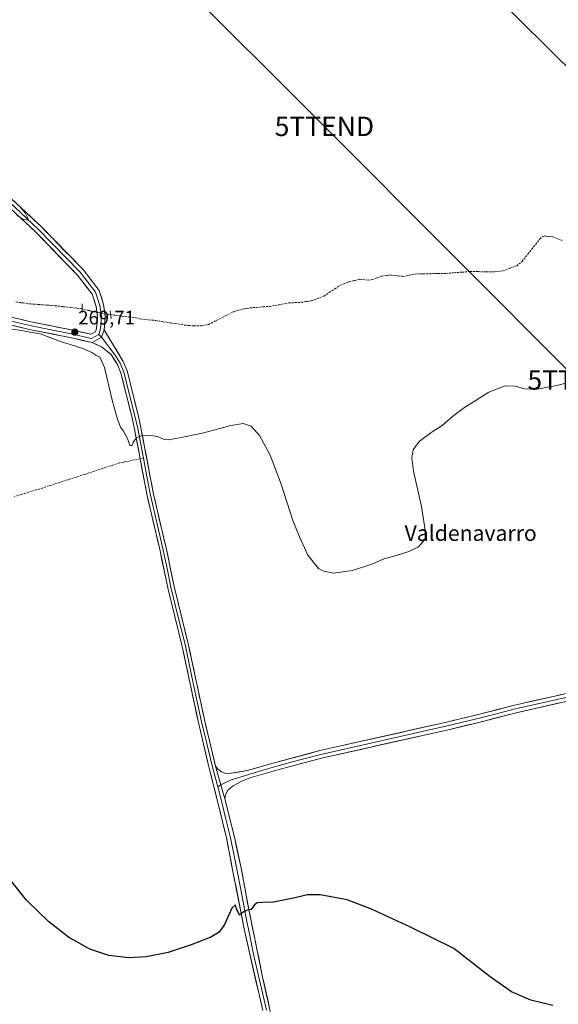
# Model space of a CAD drawing. Units: metres. Extents: x 626076 to 629581, y 4641678 to 4644027.
# Drawn here: x 627244 to 627522, y 4642984 to 4643491 of the extents above; entities that cross this region are included whole.
import ezdxf
from ezdxf.enums import TextEntityAlignment as Align

# ---------------------------------------------------------------- set-up
doc = ezdxf.new("R2010")
doc.units = ezdxf.units.M
doc.header["$MEASUREMENT"] = 0
for name, pattern in [('TRAZO_Y_PUNTO', [1, 0.5, -0.25, 0, -0.25]), ('TRAZOS2', [0.375, 0.25, -0.125]), ('TRAZOSX2', [1.5, 1, -0.5])]:
    doc.linetypes.add(name, pattern=pattern)
doc.layers.get('0').update_dxf_attribs({"lineweight": 5})
for name, color, linetype, lineweight in [('Carátula', 7, 'Continuous', 5), ('Corriente artificial lineal', 5, 'TRAZOSX2', 13), ('Corriente artificial lineal oculto', 135, 'TRAZO_Y_PUNTO', 13), ('Curva de nivel maestra', 36, 'Continuous', 30), ('Curva de nivel normal', 36, 'Continuous', 0), ('Layer 0', 7, 'Continuous', 0), ('Puente lineal', 2, 'TRAZOS2', 0), ('Punto de cota en terreno', 7, 'Continuous', 0), ('Rótulo de punto de cota en terreno', 19, 'Continuous', 0), ('Senda', 19, 'TRAZOSX2', 0), ('Tendido', 6, 'Continuous', 0), ('Texto cartográfico', 19, 'Continuous', 0), ('Torre de tendido puntual', 7, 'Continuous', 0)]:
    doc.layers.add(name, color=color, linetype=linetype, lineweight=lineweight)
doc.styles.add('Arial', font='txt', dxfattribs={"height": 0.2})

# ---------------------------------------------------------------- blocks, each defined once
blk = doc.blocks.new('*U169')
at = {"layer": 'Curva de nivel normal', "color": 36, "linetype": 'Continuous', "lineweight": 0}
for points in [[(627244.17, 4643394.73, 270), (627247.08, 4643391.31, 270), (627248.43, 4643388.67, 270), (627248.78, 4643387.49, 270), (627246.36, 4643387.83, 270), (627242.87, 4643389.91, 270)], [(627240.27, 4643331.46, 270), (627245.14, 4643330.86, 270), (627249.63, 4643329.92, 270), (627254.74, 4643329.04, 270), (627265.2, 4643325.21, 270), (627276.26, 4643321.75, 270), (627281.48, 4643319.46, 270), (627283.52, 4643318.02, 270), (627285.49, 4643317.08, 270), (627287.92, 4643311.82, 270), (627291.9, 4643294.98, 270), (627294.44, 4643285.65, 270), (627296.2, 4643280.97, 270), (627297.67, 4643278.92, 270), (627299.74, 4643275.25, 270), (627300.91, 4643271.55, 270), (627302.24, 4643271.56, 270), (627302.78, 4643273.34, 270), (627304.18, 4643275.34, 270), (627307.14, 4643276.84, 270), (627309.41, 4643276.59, 270), (627311.74, 4643276.77, 270), (627315.28, 4643276.3, 270), (627318.36, 4643274.83, 270), (627320.86, 4643274.5, 270), (627326.56, 4643275.64, 270), (627338.4, 4643277.93, 270), (627353.07, 4643281.84, 270), (627359.4, 4643282.89, 270), (627363.4, 4643281.58, 270), (627367.73, 4643276.68, 270), (627373.28, 4643266.72, 270), (627378.97, 4643251.73, 270), (627384.93, 4643233, 270), (627388.39, 4643224.68, 270), (627392.6, 4643215.23, 270), (627398.1, 4643208.39, 270), (627400.39, 4643207.12, 270), (627405.77, 4643205.96, 270), (627415.72, 4643207.22, 270), (627426.06, 4643210.7, 270), (627431.72, 4643213.24, 270), (627437.68, 4643214.85, 270), (627444.65, 4643217.09, 270), (627449.61, 4643219.48, 270), (627453.05, 4643223.35, 270), (627453.13, 4643228.12, 270), (627451.24, 4643240.22, 270), (627447.14, 4643258.38, 270), (627446.2, 4643265.34, 270), (627446.97, 4643269.34, 270), (627450.04, 4643273.65, 270), (627456.7, 4643278.59, 270), (627461.89, 4643281.92, 270), (627467.09, 4643286.47, 270), (627473.38, 4643291.14, 270), (627485.93, 4643299.13, 270), (627494.24, 4643302.27, 270), (627499.46, 4643302.22, 270), (627504.32, 4643300.82, 270), (627509.74, 4643300.5, 270), (627520.93, 4643302.43, 270), (627531.44, 4643305.2, 270)]]:
    blk.add_polyline3d(points, dxfattribs=at)
blk = doc.blocks.new('5PATER')
at = {"layer": 'Carátula', "linetype": 'Continuous', "lineweight": 5}
h = blk.add_hatch(color=250, dxfattribs=at)
edge = h.paths.add_edge_path()
edge.add_ellipse((0, 0.01), major_axis=(-1.33, -1.34), ratio=0.999422, start_angle=0, end_angle=360)
blk = doc.blocks.new('5TTEND')
blk.add_text('5TTEND', height=10).set_placement((0, 0), align=Align.MIDDLE_CENTER)

msp = doc.modelspace()

# ---------------------------------------------------------------- linework, layer by layer
at = {"layer": 'Corriente artificial lineal', "color": 5, "linetype": 'TRAZOSX2', "lineweight": 13}
for points in [[(627291.12, 4643338.95, 267.55), (627293.3, 4643338.6, 267.69), (627296.91, 4643338.18, 268.43), (627300.52, 4643337.76, 269.49), (627304.13, 4643337.34, 269.54), (627306.19, 4643336.76, 269.48), (627310.81, 4643336.29, 269.24), (627315.43, 4643335.82, 268.97), (627319.97, 4643335.06, 268.35), (627324.51, 4643334.31, 267.79), (627329.05, 4643333.55, 267.01), (627331.58, 4643333.34, 266.57), (627334.1, 4643333.12, 266.92), (627337.91, 4643333.24, 267.12), (627341.49, 4643333.88, 267.11), (627345.78, 4643336.07, 267.18), (627350.07, 4643338.27, 267.1), (627354.36, 4643340.46, 267.36), (627357.09, 4643341.2, 267.24), (627359.82, 4643341.94, 267.5), (627362.94, 4643342.46, 267.52), (627366.28, 4643342.7, 267.03), (627369.62, 4643342.95, 266.7), (627372.96, 4643343.19, 266.46), (627377.87, 4643344.07, 266.6), (627382.78, 4643344.95, 267), (627385.99, 4643345.13, 267.3), (627389.19, 4643345.31, 267.3), (627391.87, 4643345.66, 267.28), (627394.55, 4643346, 267.27), (627397.69, 4643347.25, 267.18), (627400.83, 4643348.5, 267.12), (627403.71, 4643350.36, 267.24), (627406.58, 4643352.23, 267.09), (627409.46, 4643354.09, 267.13), (627414.02, 4643355.91, 267.23), (627416.74, 4643356.54, 267.17), (627419.46, 4643357.16, 266.97), (627423.79, 4643356.71, 267), (627425.92, 4643356.98, 266.99), (627428.29, 4643357.86, 266.8), (627430.65, 4643358.74, 266.64), (627433.28, 4643359.17, 266.58), (627436.25, 4643359.24, 266.46), (627439.02, 4643358.94, 266.12), (627441.79, 4643358.63, 265.84), (627444.97, 4643359.24, 266.91), (627448.15, 4643359.84, 267.21), (627452.05, 4643359.93, 267), (627455.94, 4643360.01, 266.91), (627459.84, 4643360.1, 266.93), (627463.73, 4643360.18, 266.79), (627467.92, 4643360.5, 266.5), (627472.11, 4643360.81, 266.48), (627476.3, 4643361.13, 267.57), (627480.49, 4643361.07, 268.23), (627484.68, 4643361.01, 267.33), (627488.87, 4643360.95, 266.79), (627493.18, 4643361.5, 266.73), (627496.7, 4643362.82, 266.35), (627500.22, 4643364.13, 266.83), (627502.93, 4643366.29, 266.23), (627505.95, 4643370.11, 266), (627508.98, 4643373.93, 265.89), (627512, 4643377.75, 265.99), (627513.38, 4643378.92, 266.02), (627514.63, 4643379.36, 266.05), (627518.74, 4643379.01, 265.66), (627521.32, 4643378.04, 265.31), (627523.89, 4643377.07, 265.81)], [(627242.31, 4643345.47, 269.25), (627246.06, 4643344.98, 268.7), (627249.8, 4643344.49, 268.42), (627254.01, 4643344.17, 268.11), (627258.22, 4643343.85, 267.74), (627262.43, 4643343.53, 267.5), (627266.66, 4643343.05, 267.67), (627270.89, 4643342.57, 268.49), (627273.7, 4643342.25, 268.47), (627276.5, 4643341.93, 268.34)]]:
    msp.add_polyline3d(points, dxfattribs=at)
at = {"layer": 'Corriente artificial lineal oculto', "color": 135, "linetype": 'TRAZO_Y_PUNTO', "lineweight": 13}
msp.add_polyline3d([(627276.5, 4643341.93, 268.34), (627279.51, 4643341.14, 268.71), (627282.51, 4643340.34, 268.87), (627286.81, 4643339.65, 268.8), (627291.12, 4643338.95, 267.55)], dxfattribs=at)
at = {"layer": 'Curva de nivel maestra', "color": 36, "linetype": 'Continuous', "lineweight": 30}
msp.add_polyline3d([(627518.84, 4642983.54, 275), (627507.44, 4642986.2, 275), (627497.53, 4642990.57, 275), (627486.61, 4642998.23, 275), (627467.86, 4643012.73, 275), (627445.53, 4643023.85, 275), (627425.51, 4643033.05, 275), (627412.85, 4643037.78, 275), (627398.95, 4643040.47, 275), (627392.34, 4643040.32, 275), (627386.13, 4643038.92, 275), (627374.91, 4643036.56, 275), (627369.12, 4643036.43, 275), (627366.52, 4643036.26, 275), (627365.21, 4643035.33, 275), (627363.4, 4643032.81, 275), (627361.4, 4643032.45, 275), (627359.4, 4643031.46, 275), (627357.45, 4643029.88, 275), (627355.97, 4643033.13, 275), (627355.36, 4643035.26, 275), (627353.45, 4643033.46, 275), (627349.82, 4643025.21, 275), (627347.07, 4643021.27, 275), (627342.73, 4643018.66, 275), (627332.53, 4643014.59, 275), (627320.71, 4643010.79, 275), (627309.38, 4643008.47, 275), (627300.47, 4643007.9, 275), (627290.14, 4643009.11, 275), (627280.46, 4643012.39, 275), (627269.42, 4643018.69, 275), (627259.28, 4643026.57, 275), (627247.76, 4643037.67, 275), (627233.48, 4643055.37, 275)], dxfattribs=at)
at = {"layer": 'Layer 0', "linetype": 'Continuous', "lineweight": 0}
for points in [[(626657.47, 4643975.52), (626701.51, 4643931.81), (626786.92, 4643847.67), (626851.53, 4643782.74), (626940.59, 4643694.79), (627019.64, 4643614.78), (627086.32, 4643550.01), (627126.17, 4643509.69), (627173.79, 4643461.59), (627235.7, 4643399.83), (627253.8, 4643383.01), (627275.39, 4643360.78), (627283.33, 4643350.46), (627285.55, 4643343.64), (627286.35, 4643337.92), (627285.87, 4643331.73), (627284.95, 4643328.81)], [(626660.26, 4643975.57), (626702.92, 4643933.23), (626788.33, 4643849.09), (626852.94, 4643784.16), (626942, 4643696.21), (627021.05, 4643616.2), (627087.73, 4643551.43), (627127.59, 4643511.1), (627175.21, 4643463), (627237.09, 4643401.28), (627255.2, 4643384.44), (627276.91, 4643362.09), (627285.12, 4643351.41), (627287.51, 4643344.09), (627288.36, 4643337.98), (627287.78, 4643331.13)], [(626943.23, 4643408.57), (626952.11, 4643405.01), (626972.48, 4643400.51), (627018.25, 4643396.02), (627060.06, 4643391.52), (627089.69, 4643387.55), (627112.97, 4643381.73), (627138.37, 4643371.94), (627158.22, 4643361.62), (627191.29, 4643349.71), (627216.43, 4643341.25), (627249.5, 4643333.31), (627272.25, 4643328.81), (627281.25, 4643326.7), (627284.95, 4643328.81)], [(627281.56, 4643324.57), (627271.83, 4643326.86), (627249.07, 4643331.36), (627215.87, 4643339.32), (627190.63, 4643347.83), (627157.41, 4643359.78), (627137.55, 4643370.11), (627112.37, 4643379.82), (627089.31, 4643385.58), (627059.82, 4643389.53), (627018.05, 4643394.03), (626972.16, 4643398.54), (626951.5, 4643403.1), (626945.63, 4643405.55)], [(627216.98, 4643343.17), (627249.93, 4643335.26), (627272.68, 4643330.77), (627280.94, 4643328.82), (627283.28, 4643330.16), (627283.87, 4643331.88), (627284.33, 4643337.86), (627283.59, 4643343.19), (627281.53, 4643349.52), (627273.88, 4643359.47), (627252.4, 4643381.58), (627234.32, 4643398.39)], [(627287.78, 4643331.13), (627286.41, 4643327.34), (627281.56, 4643324.57)], [(627287.78, 4643331.13), (627286.41, 4643327.34), (627281.56, 4643324.57)], [(627287.78, 4643331.13), (627297.58, 4643314.83), (627299.59, 4643309.95), (627305.27, 4643287.33), (627306.72, 4643280.66), (627313.21, 4643246.49), (627319.83, 4643218.18), (627323.8, 4643199.09), (627331.07, 4643169.64), (627339.58, 4643129.74), (627345.16, 4643106.57)], [(627306.3, 4643264.76), (627303.41, 4643279.99), (627301.98, 4643286.56), (627296.37, 4643308.89), (627294.56, 4643313.29), (627291.36, 4643318.48), (627286.47, 4643322.31), (627281.56, 4643324.57)], [(627284.95, 4643328.81), (627286.41, 4643327.34)], [(627286.41, 4643327.34), (627293.37, 4643318.03), (627296.07, 4643314.06), (627297.98, 4643309.42), (627303.63, 4643286.95), (627305.07, 4643280.33), (627307.96, 4643265.09)], [(627369.45, 4642980.91), (627359.98, 4643022.05), (627353.93, 4643053.27), (627350.73, 4643069.95), (627341.92, 4643105.61), (627341.54, 4643106.9), (627336.28, 4643129), (627327.78, 4643168.89), (627320.5, 4643198.34), (627316.53, 4643217.45), (627309.91, 4643245.79), (627306.3, 4643264.76)], [(627307.96, 4643265.09), (627309.76, 4643255.63), (627311.56, 4643246.14), (627314.87, 4643231.97), (627318.18, 4643217.82), (627320.17, 4643208.27), (627322.15, 4643198.72), (627325.79, 4643183.99), (627329.43, 4643169.27), (627333.68, 4643149.32), (627337.93, 4643129.37), (627340.56, 4643118.32), (627343.35, 4643106.74), (627343.54, 4643106.09), (627346.24, 4643095.93)], [(627345.16, 4643106.57), (627346.39, 4643104.96), (627348.14, 4643103.71), (627350, 4643103.09), (627352.06, 4643102.78), (627361.44, 4643104.31), (627376.08, 4643108.53), (627398.8, 4643114.59), (627463.99, 4643129.25), (627478.34, 4643132.64), (627499.02, 4643137.97), (627519.12, 4643142.54), (627543.52, 4643148.1), (627571.04, 4643154.34), (627597.09, 4643159.7), (627628.05, 4643165.34), (627664.72, 4643172.35), (627709.11, 4643185.2), (627722.28, 4643188.39), (627736.91, 4643191.36), (627746.56, 4643193.61), (627754.47, 4643194.15), (627763.71, 4643194.57)], [(627763.43, 4643190.55), (627754.7, 4643190.16), (627747.16, 4643189.64), (627737.76, 4643187.45), (627723.17, 4643184.49), (627710.35, 4643181.06), (627707.2, 4643180.25), (627667.71, 4643168.97), (627619.6, 4643160.14), (627597.17, 4643156.12), (627580.07, 4643152.41), (627544.4, 4643144.22), (627499.96, 4643134.1), (627479.29, 4643128.78), (627464.89, 4643125.37), (627399.75, 4643110.72), (627377.14, 4643104.7), (627362.73, 4643100.54), (627358.64, 4643098.92), (627354.22, 4643096.54), (627351.58, 4643094.43), (627350.18, 4643091.78), (627349.94, 4643089.83)], [(627531.76, 4643143.38), (627509.54, 4643138.32), (627499.49, 4643136.04), (627489.15, 4643133.37), (627478.82, 4643130.71), (627471.62, 4643129.01), (627464.44, 4643127.31), (627399.28, 4643112.66), (627387.92, 4643109.63), (627376.61, 4643106.62), (627369.41, 4643104.54), (627360.04, 4643101.62), (627353.14, 4643099.66), (627349.16, 4643097.75), (627347.9, 4643096.96)], [(627345.16, 4643106.57), (627347.9, 4643096.96), (627349.94, 4643089.83)], [(627345.16, 4643106.57), (627347.9, 4643096.96), (627349.94, 4643089.83)], [(627347.9, 4643096.96), (627346.24, 4643095.93)], [(627346.24, 4643095.93), (627348.12, 4643088.85), (627350.33, 4643079.94), (627352.86, 4643069.66), (627354.46, 4643061.32), (627356.13, 4643053.66), (627358.1, 4643043.11), (627361.13, 4643027.5), (627362.74, 4643019.5), (627364.58, 4643010.5), (627369.32, 4642989.93), (627371.3, 4642981.08)], [(627349.94, 4643089.83), (627354.98, 4643069.36), (627358.33, 4643054.05), (627362.27, 4643032.94), (627365.49, 4643016.95), (627369.18, 4642998.94), (627373.14, 4642981.25), (627380.88, 4642946.75), (627388.04, 4642916.05), (627393.33, 4642892.58), (627397.87, 4642870.83), (627403.75, 4642851.78), (627409.78, 4642825.77), (627414.69, 4642804.1), (627422.24, 4642770.51), (627427.49, 4642750.29), (627432.82, 4642722.11), (627435.51, 4642708.32), (627438.03, 4642697.75), (627439.58, 4642694.34), (627441.71, 4642692.59), (627444.19, 4642691.35)]]:
    msp.add_lwpolyline(points, dxfattribs=at)
for points in [[(627240.71, 4643397.91, 269.96), (627244.34, 4643394.54, 269.92), (627247.96, 4643391.17, 269.87), (627251.58, 4643387.8, 269.81), (627255.2, 4643384.44, 269.7), (627258.3, 4643381.24, 269.71), (627261.4, 4643378.05, 269.72), (627264.5, 4643374.86, 269.66), (627267.6, 4643371.67, 269.66), (627270.7, 4643368.48, 269.69), (627273.81, 4643365.28, 269.64), (627276.91, 4643362.09, 269.55), (627279.65, 4643358.53, 269.29), (627282.39, 4643354.97, 269.1), (627285.12, 4643351.41, 268.87), (627286.32, 4643347.75, 268.83), (627287.51, 4643344.09, 268.78), (627287.93, 4643341.04, 268.6), (627288.36, 4643337.98, 268.38), (627288.07, 4643334.56, 268.9), (627287.78, 4643331.13, 269.21), (627287.78, 4643331.13, 269.21), (627286.41, 4643327.34, 269.44), (627283.98, 4643325.96, 269.46), (627281.56, 4643324.57, 269.45), (627276.69, 4643325.71, 269.58), (627271.83, 4643326.86, 269.71), (627267.28, 4643327.76, 269.76), (627262.73, 4643328.66, 269.69), (627258.17, 4643329.56, 269.78), (627253.62, 4643330.46, 269.98), (627249.07, 4643331.36, 270.08), (627244.33, 4643332.49, 270.02), (627239.59, 4643333.63, 269.89)], [(627240.51, 4643337.52, 269.84), (627245.22, 4643336.39, 269.8), (627249.93, 4643335.26, 269.79), (627254.48, 4643334.36, 269.76), (627259.03, 4643333.47, 269.74), (627263.58, 4643332.57, 269.63), (627268.13, 4643331.67, 269.55), (627272.68, 4643330.77, 269.54), (627276.81, 4643329.79, 269.56), (627280.94, 4643328.82, 269.51), (627283.28, 4643330.16, 269.38), (627283.87, 4643331.88, 269.24), (627284.1, 4643334.87, 269.06), (627284.33, 4643337.86, 268.93), (627283.96, 4643340.52, 268.87), (627283.59, 4643343.19, 268.82), (627282.56, 4643346.35, 268.88), (627281.53, 4643349.52, 269), (627278.98, 4643352.83, 269.16), (627276.43, 4643356.15, 269.35), (627273.88, 4643359.47, 269.53), (627270.81, 4643362.63, 269.67), (627267.74, 4643365.79, 269.71), (627264.67, 4643368.94, 269.75), (627261.61, 4643372.1, 269.77), (627258.54, 4643375.26, 269.74), (627255.47, 4643378.42, 269.83), (627252.4, 4643381.58, 269.81), (627248.79, 4643384.94, 269.82), (627245.17, 4643388.3, 269.94), (627241.55, 4643391.67, 269.96)], [(627369.45, 4642980.91, 276.44), (627368.4, 4642985.48, 276.32), (627367.35, 4642990.05, 276.16), (627366.29, 4642994.62, 276.09), (627365.24, 4642999.19, 276.13), (627364.19, 4643003.77, 276.02), (627363.14, 4643008.34, 275.82), (627362.08, 4643012.91, 275.61), (627361.03, 4643017.48, 275.49), (627359.98, 4643022.05, 275.4), (627359.12, 4643026.51, 275.18), (627358.25, 4643030.97, 274.95), (627357.39, 4643035.43, 274.8), (627356.52, 4643039.89, 274.67), (627355.66, 4643044.35, 274.49), (627354.79, 4643048.81, 274.26), (627353.93, 4643053.27, 274.08), (627353.13, 4643057.44, 273.86), (627352.33, 4643061.61, 273.73), (627351.53, 4643065.78, 273.59), (627350.73, 4643069.95, 273.45), (627349.63, 4643074.41, 273.19), (627348.53, 4643078.87, 272.92), (627347.43, 4643083.32, 272.73), (627346.33, 4643087.78, 272.62), (627345.22, 4643092.24, 272.43), (627344.12, 4643096.7, 272.09), (627343.02, 4643101.15, 271.8), (627341.92, 4643105.61, 271.66), (627341.54, 4643106.9, 271.65), (627340.49, 4643111.32, 271.7), (627339.44, 4643115.74, 271.69), (627338.38, 4643120.16, 271.6), (627337.33, 4643124.58, 271.42), (627336.28, 4643129, 271.38), (627335.34, 4643133.43, 271.42), (627334.39, 4643137.86, 271.4), (627333.45, 4643142.3, 271.31), (627332.5, 4643146.73, 271.2), (627331.56, 4643151.16, 271.16), (627330.61, 4643155.59, 271.26), (627329.67, 4643160.03, 271.26), (627328.72, 4643164.46, 271.18), (627327.78, 4643168.89, 271.15), (627326.74, 4643173.1, 271.15), (627325.7, 4643177.3, 271.22), (627324.66, 4643181.51, 271.19), (627323.62, 4643185.72, 271.13), (627322.58, 4643189.93, 271.07), (627321.54, 4643194.13, 271.08), (627320.5, 4643198.34, 271.18), (627319.51, 4643203.12, 271.17), (627318.52, 4643207.9, 271.02), (627317.52, 4643212.67, 270.95), (627316.53, 4643217.45, 270.99), (627315.43, 4643222.17, 271.11), (627314.32, 4643226.9, 271.05), (627313.22, 4643231.62, 270.95), (627312.12, 4643236.34, 270.88), (627311.01, 4643241.07, 270.92), (627309.91, 4643245.79, 270.91), (627309.01, 4643250.53, 270.76), (627308.11, 4643255.28, 270.54), (627307.2, 4643260.02, 270.38), (627306.3, 4643264.76, 270.36), (627305.58, 4643268.57, 270.23), (627304.86, 4643272.38, 270.08), (627304.13, 4643276.18, 269.93), (627303.41, 4643279.99, 269.79), (627302.7, 4643283.28, 269.7), (627301.98, 4643286.56, 269.65), (627300.86, 4643291.03, 269.61), (627299.74, 4643295.49, 269.54), (627298.61, 4643299.96, 269.46), (627297.49, 4643304.42, 269.41), (627296.37, 4643308.89, 269.48), (627294.56, 4643313.29, 269.47), (627292.96, 4643315.89, 269.4), (627291.36, 4643318.48, 269.32), (627288.91, 4643320.4, 269.5), (627286.47, 4643322.31, 269.5), (627284.01, 4643323.44, 269.44), (627281.56, 4643324.57, 269.45), (627283.98, 4643325.96, 269.46), (627286.41, 4643327.34, 269.44), (627287.78, 4643331.13, 269.21), (627290.23, 4643327.06, 269.38), (627292.68, 4643322.98, 269.47), (627295.13, 4643318.91, 269.45), (627297.58, 4643314.83, 269.37), (627298.59, 4643312.39, 269.29), (627299.59, 4643309.95, 269.31), (627300.73, 4643305.43, 269.44), (627301.86, 4643300.9, 269.52), (627303, 4643296.38, 269.51), (627304.13, 4643291.85, 269.53), (627305.27, 4643287.33, 269.58), (627306, 4643284, 269.68), (627306.72, 4643280.66, 269.82), (627307.65, 4643275.78, 270), (627308.57, 4643270.9, 270.14), (627309.5, 4643266.02, 270.3), (627310.43, 4643261.13, 270.48), (627311.36, 4643256.25, 270.71), (627312.28, 4643251.37, 270.81), (627313.21, 4643246.49, 270.88), (627314.31, 4643241.77, 270.92), (627315.42, 4643237.05, 271.01), (627316.52, 4643232.34, 271.11), (627317.62, 4643227.62, 271.06), (627318.73, 4643222.9, 271.04), (627319.83, 4643218.18, 271.15), (627320.82, 4643213.41, 271.19), (627321.82, 4643208.64, 271.21), (627322.81, 4643203.86, 271.16), (627323.8, 4643199.09, 271.14), (627324.84, 4643194.88, 271.14), (627325.88, 4643190.68, 271.18), (627326.92, 4643186.47, 271.22), (627327.95, 4643182.26, 271.2), (627328.99, 4643178.05, 271.18), (627330.03, 4643173.85, 271.2), (627331.07, 4643169.64, 271.23), (627332.02, 4643165.21, 271.23), (627332.96, 4643160.77, 271.21), (627333.91, 4643156.34, 271.18), (627334.85, 4643151.91, 271.19), (627335.8, 4643147.47, 271.22), (627336.74, 4643143.04, 271.26), (627337.69, 4643138.61, 271.26), (627338.63, 4643134.17, 271.31), (627339.58, 4643129.74, 271.38), (627340.7, 4643125.11, 271.48), (627341.81, 4643120.47, 271.54), (627342.93, 4643115.84, 271.57), (627344.04, 4643111.2, 271.61), (627345.16, 4643106.57, 271.75), (627345.16, 4643106.57, 271.75), (627346.53, 4643101.77, 272.04), (627347.9, 4643096.96, 272.22), (627348.92, 4643093.39, 272.31), (627349.94, 4643089.83, 272.39), (627350.95, 4643085.73, 272.58), (627351.96, 4643081.64, 272.91), (627352.97, 4643077.55, 273.16), (627353.97, 4643073.45, 273.24), (627354.98, 4643069.36, 273.41), (627355.82, 4643065.53, 273.61), (627356.66, 4643061.71, 273.81), (627357.49, 4643057.88, 274), (627358.33, 4643054.05, 274.19), (627359.12, 4643049.83, 274.33), (627359.91, 4643045.61, 274.47), (627360.69, 4643041.38, 274.64), (627361.48, 4643037.16, 274.84), (627362.27, 4643032.94, 274.98), (627363.08, 4643028.94, 275.14), (627363.88, 4643024.95, 275.3), (627364.69, 4643020.95, 275.46), (627365.49, 4643016.95, 275.6), (627366.41, 4643012.45, 275.7), (627367.34, 4643007.95, 275.9), (627368.26, 4643003.44, 276), (627369.18, 4642998.94, 276), (627370.17, 4642994.52, 276.06), (627371.16, 4642990.1, 276.16), (627372.15, 4642985.67, 276.29), (627373.14, 4642981.25, 276.34)], [(627522.18, 4643139.16, 271.07), (627517.74, 4643138.15, 271.17), (627513.29, 4643137.14, 271.22), (627508.85, 4643136.12, 271.18), (627504.4, 4643135.11, 271.12), (627499.96, 4643134.1, 271.1), (627495.83, 4643133.04, 271.24), (627491.69, 4643131.97, 271.39), (627487.56, 4643130.91, 271.28), (627483.42, 4643129.84, 271.18), (627479.29, 4643128.78, 271.16), (627474.49, 4643127.64, 271.31), (627469.69, 4643126.51, 271.37), (627464.89, 4643125.37, 271.26), (627460.24, 4643124.32, 271.11), (627455.58, 4643123.28, 271.24), (627450.93, 4643122.23, 271.38), (627446.28, 4643121.18, 271.29), (627441.63, 4643120.14, 271.26), (627436.97, 4643119.09, 271.26), (627432.32, 4643118.05, 271.37), (627427.67, 4643117, 271.42), (627423.01, 4643115.95, 271.39), (627418.36, 4643114.91, 271.37), (627413.71, 4643113.86, 271.38), (627409.06, 4643112.81, 271.5), (627404.4, 4643111.77, 271.5), (627399.75, 4643110.72, 271.46), (627395.23, 4643109.52, 271.41), (627390.71, 4643108.31, 271.49), (627386.18, 4643107.11, 271.6), (627381.66, 4643105.9, 271.55), (627377.14, 4643104.7, 271.53), (627372.34, 4643103.31, 271.66), (627367.53, 4643101.93, 271.8), (627362.73, 4643100.54, 271.84), (627358.64, 4643098.92, 271.89), (627356.43, 4643097.73, 271.99), (627354.22, 4643096.54, 272.12), (627351.58, 4643094.43, 272.22), (627350.18, 4643091.78, 272.32), (627349.94, 4643089.83, 272.39), (627348.92, 4643093.39, 272.31), (627347.9, 4643096.96, 272.22), (627346.53, 4643101.77, 272.04), (627345.16, 4643106.57, 271.75), (627346.39, 4643104.96, 271.88), (627348.14, 4643103.71, 271.93), (627350, 4643103.09, 271.93), (627352.06, 4643102.78, 271.92), (627356.75, 4643103.55, 271.87), (627361.44, 4643104.31, 271.83), (627365.1, 4643105.37, 271.72), (627368.76, 4643106.42, 271.64), (627372.42, 4643107.48, 271.6), (627376.08, 4643108.53, 271.61), (627380.62, 4643109.74, 271.38), (627385.17, 4643110.95, 271.24), (627389.71, 4643112.17, 271.33), (627394.26, 4643113.38, 271.45), (627398.8, 4643114.59, 271.29), (627403.46, 4643115.64, 271.22), (627408.11, 4643116.68, 271.29), (627412.77, 4643117.73, 271.32), (627417.43, 4643118.78, 271.37), (627422.08, 4643119.83, 271.31), (627426.74, 4643120.87, 271.27), (627431.4, 4643121.92, 271.28), (627436.05, 4643122.97, 271.3), (627440.71, 4643124.01, 271.29), (627445.36, 4643125.06, 271.26), (627450.02, 4643126.11, 271.23), (627454.68, 4643127.16, 271.23), (627459.33, 4643128.2, 271.25), (627463.99, 4643129.25, 271.21), (627468.77, 4643130.38, 271.19), (627473.56, 4643131.51, 271.19), (627478.34, 4643132.64, 271.19), (627482.48, 4643133.71, 271.22), (627486.61, 4643134.77, 271.21), (627490.75, 4643135.84, 271.19), (627494.88, 4643136.9, 271.16), (627499.02, 4643137.97, 271.15), (627503.04, 4643138.88, 271.16), (627507.06, 4643139.8, 271.14), (627511.08, 4643140.71, 271.11), (627515.1, 4643141.63, 271.09), (627519.12, 4643142.54, 271.09), (627523.19, 4643143.47, 271.12)]]:
    msp.add_polyline3d(points, dxfattribs=at)
at = {"layer": 'Puente lineal', "color": 2, "linetype": 'TRAZOS2', "lineweight": 0}
for points in [[(627276.46, 4643344.49, 268.25), (627276.53, 4643340.1, 268.7)], [(627290.84, 4643340.93, 268.03), (627291.39, 4643336.97, 267.85)]]:
    msp.add_polyline3d(points, dxfattribs=at)
at = {"layer": 'Senda', "color": 19, "linetype": 'TRAZOSX2', "lineweight": 0}
for points in [[(627306.3, 4643264.76), (627295.58, 4643262.64), (627277.74, 4643256.76), (627254.68, 4643249.33), (627241.66, 4643245.38)], [(627307.96, 4643265.09), (627306.3, 4643264.76)]]:
    msp.add_lwpolyline(points, dxfattribs=at)
at = {"layer": 'Tendido', "color": 6, "linetype": 'Continuous', "lineweight": 0}
for points in [[(626856.05, 4643979.09, 269.31), (626943.98, 4643891.51, 269.38), (627083.69, 4643752.35, 268.96), (627246.02, 4643590.66, 268.99), (627401.19, 4643435.84, 267.48), (627531.34, 4643305.36, 269.9), (627665.02, 4643173.06, 269.2), (627785.74, 4643052.31, 270.63)], [(627005.62, 4643981.78, 267.39), (627049.89, 4643937.94, 267.73), (627151.76, 4643836.42, 267.45), (627237.07, 4643752.66, 267.46), (627343.12, 4643647.7, 267.27), (627470.96, 4643521.16, 266.73), (627562.58, 4643430.44, 266.19), (627660.83, 4643333, 265.83), (627766.88, 4643158.13, 269.51), (627885.84, 4643076.13, 267.23), (628004.68, 4642994.72, 264.5), (628110.62, 4642888.01, 267.43), (628152.21, 4642722.44, 268.98), (628253.42, 4642622.54, 269.11), (628351.1, 4642524.93, 271.04)]]:
    msp.add_polyline3d(points, dxfattribs=at)

# ---------------------------------------------------------------- block references
at = {"layer": 'Curva de nivel normal', "color": 36, "linetype": 'Continuous', "lineweight": 0}
msp.add_blockref('*U169', (0, 0), dxfattribs=at)
at = {"layer": 'Punto de cota en terreno', "linetype": 'Continuous', "lineweight": 0}
msp.add_blockref('5PATER', (627272.66, 4643329.96, 269.71), dxfattribs=at)
at = {"layer": 'Torre de tendido puntual', "linetype": 'Continuous', "lineweight": 0}
for p in [(627401.19, 4643435.84, 267.48), (627531.34, 4643305.36, 269.9)]:
    msp.add_blockref('5TTEND', p, dxfattribs=at)

# ---------------------------------------------------------------- texts
at = {"layer": 'Rótulo de punto de cota en terreno', "color": 19, "linetype": 'Continuous', "lineweight": 0, "style": 'Arial'}
msp.add_text('269,71', height=7, dxfattribs=at).set_placement((627274.42, 4643331.72), align=Align.BOTTOM_LEFT)
at = {"layer": 'Texto cartográfico', "color": 19, "linetype": 'Continuous', "lineweight": 0, "style": 'Arial'}
msp.add_text('Valdenavarro', height=8, dxfattribs=at).set_placement((627476.5, 4643226.53), align=Align.MIDDLE_CENTER)

doc.saveas('drawing.dxf')
